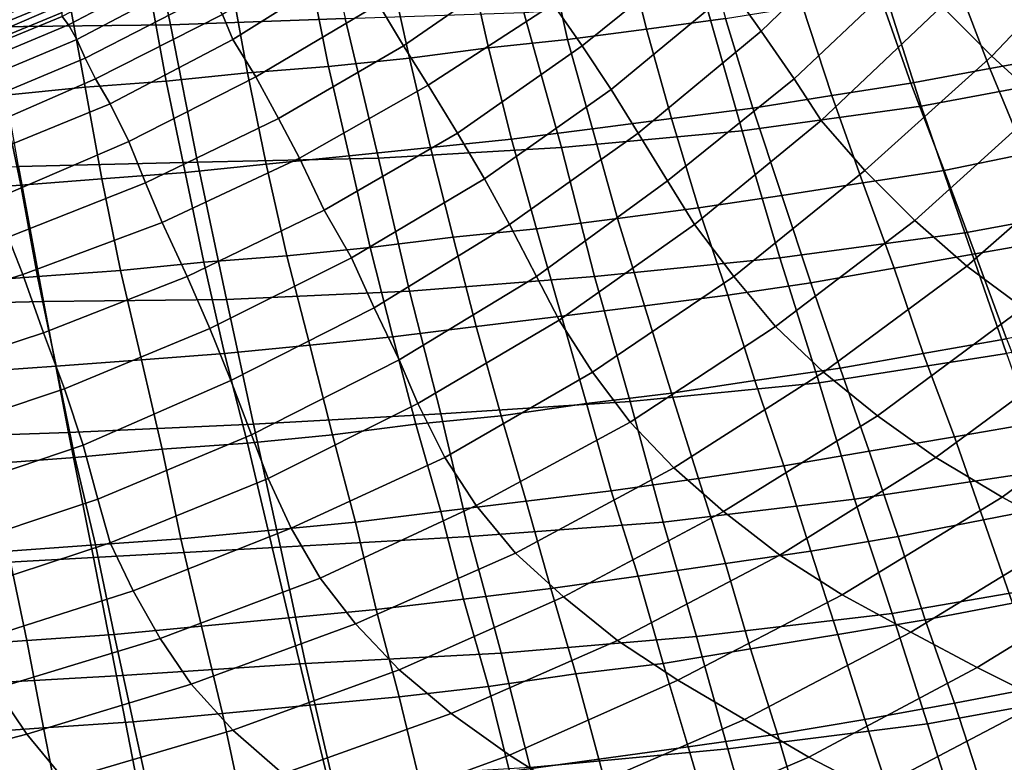
# Model space of a CAD drawing. Extents: x 0 to 0.533, y -0.174 to 0.188.
# Drawn here: x 0.329 to 0.377, y -0.117 to -0.081 of the extents above; entities that cross this region are included whole.
import ezdxf

# ---------------------------------------------------------------- set-up
doc = ezdxf.new("R2010")
doc.units = 0
doc.layers.add('COVER_1', color=7, linetype='CONTINUOUS')
doc.layers.add('PORCELAIN_1', color=7, linetype='CONTINUOUS')

msp = doc.modelspace()

# ---------------------------------------------------------------- linework, layer by layer
at = {"layer": 'COVER_1'}
for points in [[(0.3593, -0.0815, 0.3774), (0.3582, -0.0771, 0.3775), (0.3619, -0.0766, 0.3774), (0.3631, -0.081, 0.3773)], [(0.3593, -0.0815, 0.3774), (0.3555, -0.082, 0.3776), (0.3545, -0.0775, 0.3777), (0.3582, -0.0771, 0.3775)], [(0.3507, -0.078, 0.3778), (0.3545, -0.0775, 0.3777), (0.3555, -0.082, 0.3776), (0.3517, -0.0824, 0.3777)], [(0.3479, -0.0829, 0.3779), (0.3469, -0.0784, 0.378), (0.3507, -0.078, 0.3778), (0.3517, -0.0824, 0.3777)], [(0.3479, -0.0829, 0.3779), (0.344, -0.0833, 0.378), (0.3431, -0.0788, 0.3782), (0.3469, -0.0784, 0.378)], [(0.3796, -0.0827, 0.3765), (0.3758, -0.0834, 0.3767), (0.3742, -0.0792, 0.3768), (0.3779, -0.0785, 0.3767)], [(0.3393, -0.0792, 0.3783), (0.3431, -0.0788, 0.3782), (0.344, -0.0833, 0.378), (0.3401, -0.0836, 0.3782)], [(0.3393, -0.0792, 0.3783), (0.3401, -0.0836, 0.3782), (0.3362, -0.084, 0.3784), (0.3354, -0.0796, 0.3785)], [(0.3705, -0.0798, 0.377), (0.3742, -0.0792, 0.3768), (0.3758, -0.0834, 0.3767), (0.372, -0.0841, 0.3768)], [(0.3276, -0.0803, 0.3788), (0.3315, -0.0799, 0.3787), (0.3323, -0.0843, 0.3786), (0.3283, -0.0847, 0.3787)], [(0.3362, -0.084, 0.3784), (0.3323, -0.0843, 0.3786), (0.3315, -0.0799, 0.3787), (0.3354, -0.0796, 0.3785)], [(0.3668, -0.0804, 0.3771), (0.3705, -0.0798, 0.377), (0.372, -0.0841, 0.3768), (0.3682, -0.0847, 0.377)], [(0.3644, -0.0853, 0.3771), (0.3631, -0.081, 0.3773), (0.3668, -0.0804, 0.3771), (0.3682, -0.0847, 0.377)], [(0.3644, -0.0853, 0.3771), (0.3605, -0.0858, 0.3773), (0.3593, -0.0815, 0.3774), (0.3631, -0.081, 0.3773)], [(0.3555, -0.082, 0.3776), (0.3593, -0.0815, 0.3774), (0.3605, -0.0858, 0.3773), (0.3567, -0.0863, 0.3774)], [(0.3528, -0.0868, 0.3776), (0.3517, -0.0824, 0.3777), (0.3555, -0.082, 0.3776), (0.3567, -0.0863, 0.3774)], [(0.3528, -0.0868, 0.3776), (0.3489, -0.0872, 0.3778), (0.3479, -0.0829, 0.3779), (0.3517, -0.0824, 0.3777)], [(0.3758, -0.0834, 0.3767), (0.3796, -0.0827, 0.3765), (0.3813, -0.0868, 0.3764), (0.3775, -0.0875, 0.3765)], [(0.344, -0.0833, 0.378), (0.345, -0.0876, 0.3779), (0.341, -0.088, 0.3781), (0.3401, -0.0836, 0.3782)], [(0.344, -0.0833, 0.378), (0.3479, -0.0829, 0.3779), (0.3489, -0.0872, 0.3778), (0.345, -0.0876, 0.3779)], [(0.341, -0.088, 0.3781), (0.3371, -0.0884, 0.3783), (0.3362, -0.084, 0.3784), (0.3401, -0.0836, 0.3782)], [(0.372, -0.0841, 0.3768), (0.3758, -0.0834, 0.3767), (0.3775, -0.0875, 0.3765), (0.3736, -0.0883, 0.3767)], [(0.3323, -0.0843, 0.3786), (0.3362, -0.084, 0.3784), (0.3371, -0.0884, 0.3783), (0.3331, -0.0887, 0.3784)], [(0.3697, -0.0889, 0.3768), (0.3682, -0.0847, 0.377), (0.372, -0.0841, 0.3768), (0.3736, -0.0883, 0.3767)], [(0.3292, -0.089, 0.3786), (0.3252, -0.0893, 0.3788), (0.3244, -0.085, 0.3789), (0.3283, -0.0847, 0.3787)], [(0.3323, -0.0843, 0.3786), (0.3331, -0.0887, 0.3784), (0.3292, -0.089, 0.3786), (0.3283, -0.0847, 0.3787)], [(0.3697, -0.0889, 0.3768), (0.3658, -0.0895, 0.377), (0.3644, -0.0853, 0.3771), (0.3682, -0.0847, 0.377)], [(0.3605, -0.0858, 0.3773), (0.3644, -0.0853, 0.3771), (0.3658, -0.0895, 0.377), (0.3618, -0.0901, 0.3771)], [(0.3579, -0.0906, 0.3773), (0.3567, -0.0863, 0.3774), (0.3605, -0.0858, 0.3773), (0.3618, -0.0901, 0.3771)], [(0.3579, -0.0906, 0.3773), (0.354, -0.0911, 0.3775), (0.3528, -0.0868, 0.3776), (0.3567, -0.0863, 0.3774)], [(0.3489, -0.0872, 0.3778), (0.3528, -0.0868, 0.3776), (0.354, -0.0911, 0.3775), (0.35, -0.0915, 0.3776)], [(0.3489, -0.0872, 0.3778), (0.35, -0.0915, 0.3776), (0.346, -0.092, 0.3778), (0.345, -0.0876, 0.3779)], [(0.3751, -0.0923, 0.3765), (0.3736, -0.0883, 0.3767), (0.3775, -0.0875, 0.3765), (0.3791, -0.0916, 0.3764)], [(0.3371, -0.0884, 0.3783), (0.341, -0.088, 0.3781), (0.342, -0.0924, 0.378), (0.338, -0.0927, 0.3781)], [(0.346, -0.092, 0.3778), (0.342, -0.0924, 0.378), (0.341, -0.088, 0.3781), (0.345, -0.0876, 0.3779)], [(0.3371, -0.0884, 0.3783), (0.338, -0.0927, 0.3781), (0.334, -0.0931, 0.3783), (0.3331, -0.0887, 0.3784)], [(0.3751, -0.0923, 0.3765), (0.3712, -0.093, 0.3767), (0.3697, -0.0889, 0.3768), (0.3736, -0.0883, 0.3767)], [(0.33, -0.0934, 0.3785), (0.326, -0.0937, 0.3787), (0.3252, -0.0893, 0.3788), (0.3292, -0.089, 0.3786)], [(0.334, -0.0931, 0.3783), (0.33, -0.0934, 0.3785), (0.3292, -0.089, 0.3786), (0.3331, -0.0887, 0.3784)], [(0.3658, -0.0895, 0.377), (0.3697, -0.0889, 0.3768), (0.3712, -0.093, 0.3767), (0.3672, -0.0937, 0.3768)], [(0.3632, -0.0943, 0.377), (0.3618, -0.0901, 0.3771), (0.3658, -0.0895, 0.377), (0.3672, -0.0937, 0.3768)], [(0.3632, -0.0943, 0.377), (0.3592, -0.0948, 0.3772), (0.3579, -0.0906, 0.3773), (0.3618, -0.0901, 0.3771)], [(0.354, -0.0911, 0.3775), (0.3579, -0.0906, 0.3773), (0.3592, -0.0948, 0.3772), (0.3552, -0.0953, 0.3773)], [(0.354, -0.0911, 0.3775), (0.3552, -0.0953, 0.3773), (0.3511, -0.0958, 0.3775), (0.35, -0.0915, 0.3776)], [(0.3511, -0.0958, 0.3775), (0.3471, -0.0963, 0.3777), (0.346, -0.092, 0.3778), (0.35, -0.0915, 0.3776)], [(0.3806, -0.0956, 0.3763), (0.3766, -0.0964, 0.3764), (0.3751, -0.0923, 0.3765), (0.3791, -0.0916, 0.3764)], [(0.342, -0.0924, 0.378), (0.346, -0.092, 0.3778), (0.3471, -0.0963, 0.3777), (0.3431, -0.0967, 0.3778)], [(0.3712, -0.093, 0.3767), (0.3751, -0.0923, 0.3765), (0.3766, -0.0964, 0.3764), (0.3726, -0.0971, 0.3766)], [(0.339, -0.0971, 0.378), (0.335, -0.0974, 0.3782), (0.334, -0.0931, 0.3783), (0.338, -0.0927, 0.3781)], [(0.342, -0.0924, 0.378), (0.3431, -0.0967, 0.3778), (0.339, -0.0971, 0.378), (0.338, -0.0927, 0.3781)], [(0.335, -0.0974, 0.3782), (0.3309, -0.0977, 0.3784), (0.33, -0.0934, 0.3785), (0.334, -0.0931, 0.3783)], [(0.3686, -0.0978, 0.3767), (0.3672, -0.0937, 0.3768), (0.3712, -0.093, 0.3767), (0.3726, -0.0971, 0.3766)], [(0.326, -0.0937, 0.3787), (0.33, -0.0934, 0.3785), (0.3309, -0.0977, 0.3784), (0.3268, -0.098, 0.3785)], [(0.3686, -0.0978, 0.3767), (0.3645, -0.0984, 0.3769), (0.3632, -0.0943, 0.377), (0.3672, -0.0937, 0.3768)], [(0.3592, -0.0948, 0.3772), (0.3632, -0.0943, 0.377), (0.3645, -0.0984, 0.3769), (0.3605, -0.099, 0.377)], [(0.3592, -0.0948, 0.3772), (0.3605, -0.099, 0.377), (0.3564, -0.0995, 0.3772), (0.3552, -0.0953, 0.3773)], [(0.3564, -0.0995, 0.3772), (0.3523, -0.1001, 0.3773), (0.3511, -0.0958, 0.3775), (0.3552, -0.0953, 0.3773)], [(0.3471, -0.0963, 0.3777), (0.3511, -0.0958, 0.3775), (0.3523, -0.1001, 0.3773), (0.3482, -0.1005, 0.3775)], [(0.3471, -0.0963, 0.3777), (0.3482, -0.1005, 0.3775), (0.3442, -0.101, 0.3777), (0.3431, -0.0967, 0.3778)], [(0.3741, -0.1011, 0.3764), (0.3726, -0.0971, 0.3766), (0.3766, -0.0964, 0.3764), (0.3782, -0.1004, 0.3763)], [(0.3442, -0.101, 0.3777), (0.3401, -0.1014, 0.3779), (0.339, -0.0971, 0.378), (0.3431, -0.0967, 0.3778)], [(0.3309, -0.0977, 0.3784), (0.335, -0.0974, 0.3782), (0.336, -0.1017, 0.378), (0.3318, -0.1021, 0.3782)], [(0.3401, -0.1014, 0.3779), (0.336, -0.1017, 0.378), (0.335, -0.0974, 0.3782), (0.339, -0.0971, 0.378)], [(0.3741, -0.1011, 0.3764), (0.37, -0.1018, 0.3766), (0.3686, -0.0978, 0.3767), (0.3726, -0.0971, 0.3766)], [(0.3277, -0.1024, 0.3784), (0.3268, -0.098, 0.3785), (0.3309, -0.0977, 0.3784), (0.3318, -0.1021, 0.3782)], [(0.3645, -0.0984, 0.3769), (0.3686, -0.0978, 0.3767), (0.37, -0.1018, 0.3766), (0.3659, -0.1025, 0.3767)], [(0.3645, -0.0984, 0.3769), (0.3659, -0.1025, 0.3767), (0.3618, -0.1031, 0.3769), (0.3605, -0.099, 0.377)], [(0.3618, -0.1031, 0.3769), (0.3576, -0.1037, 0.377), (0.3564, -0.0995, 0.3772), (0.3605, -0.099, 0.377)], [(0.3523, -0.1001, 0.3773), (0.3564, -0.0995, 0.3772), (0.3576, -0.1037, 0.377), (0.3535, -0.1042, 0.3772)], [(0.3523, -0.1001, 0.3773), (0.3535, -0.1042, 0.3772), (0.3494, -0.1047, 0.3774), (0.3482, -0.1005, 0.3775)], [(0.3494, -0.1047, 0.3774), (0.3453, -0.1052, 0.3776), (0.3442, -0.101, 0.3777), (0.3482, -0.1005, 0.3775)], [(0.3796, -0.1043, 0.3761), (0.3755, -0.1051, 0.3763), (0.3741, -0.1011, 0.3764), (0.3782, -0.1004, 0.3763)], [(0.3453, -0.1052, 0.3776), (0.3411, -0.1056, 0.3777), (0.3401, -0.1014, 0.3779), (0.3442, -0.101, 0.3777)], [(0.37, -0.1018, 0.3766), (0.3741, -0.1011, 0.3764), (0.3755, -0.1051, 0.3763), (0.3714, -0.1059, 0.3764)], [(0.3328, -0.1063, 0.3781), (0.3318, -0.1021, 0.3782), (0.336, -0.1017, 0.378), (0.3369, -0.106, 0.3779)], [(0.336, -0.1017, 0.378), (0.3401, -0.1014, 0.3779), (0.3411, -0.1056, 0.3777), (0.3369, -0.106, 0.3779)], [(0.37, -0.1018, 0.3766), (0.3714, -0.1059, 0.3764), (0.3672, -0.1066, 0.3766), (0.3659, -0.1025, 0.3767)], [(0.3328, -0.1063, 0.3781), (0.3286, -0.1066, 0.3783), (0.3277, -0.1024, 0.3784), (0.3318, -0.1021, 0.3782)], [(0.3672, -0.1066, 0.3766), (0.3631, -0.1072, 0.3767), (0.3618, -0.1031, 0.3769), (0.3659, -0.1025, 0.3767)], [(0.3576, -0.1037, 0.377), (0.3618, -0.1031, 0.3769), (0.3631, -0.1072, 0.3767), (0.3589, -0.1078, 0.3769)], [(0.3576, -0.1037, 0.377), (0.3589, -0.1078, 0.3769), (0.3547, -0.1084, 0.3771), (0.3535, -0.1042, 0.3772)], [(0.3547, -0.1084, 0.3771), (0.3505, -0.1089, 0.3772), (0.3494, -0.1047, 0.3774), (0.3535, -0.1042, 0.3772)], [(0.3755, -0.1051, 0.3763), (0.3796, -0.1043, 0.3761), (0.3811, -0.1083, 0.376), (0.3769, -0.1091, 0.3761)], [(0.3505, -0.1089, 0.3772), (0.3463, -0.1094, 0.3774), (0.3453, -0.1052, 0.3776), (0.3494, -0.1047, 0.3774)], [(0.3755, -0.1051, 0.3763), (0.3769, -0.1091, 0.3761), (0.3727, -0.1099, 0.3763), (0.3714, -0.1059, 0.3764)], [(0.3411, -0.1056, 0.3777), (0.3453, -0.1052, 0.3776), (0.3463, -0.1094, 0.3774), (0.3421, -0.1098, 0.3776)], [(0.3379, -0.1102, 0.3778), (0.3337, -0.1106, 0.3779), (0.3328, -0.1063, 0.3781), (0.3369, -0.106, 0.3779)], [(0.3379, -0.1102, 0.3778), (0.3369, -0.106, 0.3779), (0.3411, -0.1056, 0.3777), (0.3421, -0.1098, 0.3776)], [(0.3727, -0.1099, 0.3763), (0.3685, -0.1106, 0.3764), (0.3672, -0.1066, 0.3766), (0.3714, -0.1059, 0.3764)], [(0.3286, -0.1066, 0.3783), (0.3328, -0.1063, 0.3781), (0.3337, -0.1106, 0.3779), (0.3295, -0.1109, 0.3781)], [(0.3286, -0.1066, 0.3783), (0.3295, -0.1109, 0.3781), (0.3252, -0.1112, 0.3783), (0.3244, -0.1069, 0.3784)], [(0.3631, -0.1072, 0.3767), (0.3672, -0.1066, 0.3766), (0.3685, -0.1106, 0.3764), (0.3643, -0.1113, 0.3766)], [(0.3631, -0.1072, 0.3767), (0.3643, -0.1113, 0.3766), (0.3601, -0.112, 0.3768), (0.3589, -0.1078, 0.3769)], [(0.3601, -0.112, 0.3768), (0.3559, -0.1125, 0.3769), (0.3547, -0.1084, 0.3771), (0.3589, -0.1078, 0.3769)], [(0.3559, -0.1125, 0.3769), (0.3517, -0.1131, 0.3771), (0.3505, -0.1089, 0.3772), (0.3547, -0.1084, 0.3771)], [(0.3463, -0.1094, 0.3774), (0.3505, -0.1089, 0.3772), (0.3517, -0.1131, 0.3771), (0.3474, -0.1136, 0.3773)], [(0.3783, -0.1131, 0.376), (0.3741, -0.1139, 0.3761), (0.3727, -0.1099, 0.3763), (0.3769, -0.1091, 0.3761)], [(0.3431, -0.114, 0.3774), (0.3389, -0.1144, 0.3776), (0.3379, -0.1102, 0.3778), (0.3421, -0.1098, 0.3776)], [(0.3431, -0.114, 0.3774), (0.3421, -0.1098, 0.3776), (0.3463, -0.1094, 0.3774), (0.3474, -0.1136, 0.3773)], [(0.3337, -0.1106, 0.3779), (0.3379, -0.1102, 0.3778), (0.3389, -0.1144, 0.3776), (0.3346, -0.1148, 0.3778)], [(0.3685, -0.1106, 0.3764), (0.3727, -0.1099, 0.3763), (0.3741, -0.1139, 0.3761), (0.3698, -0.1147, 0.3763)], [(0.3337, -0.1106, 0.3779), (0.3346, -0.1148, 0.3778), (0.3303, -0.1151, 0.378), (0.3295, -0.1109, 0.3781)], [(0.3685, -0.1106, 0.3764), (0.3698, -0.1147, 0.3763), (0.3656, -0.1154, 0.3764), (0.3643, -0.1113, 0.3766)], [(0.3303, -0.1151, 0.378), (0.326, -0.1154, 0.3782), (0.3252, -0.1112, 0.3783), (0.3295, -0.1109, 0.3781)], [(0.3656, -0.1154, 0.3764), (0.3613, -0.116, 0.3766), (0.3601, -0.112, 0.3768), (0.3643, -0.1113, 0.3766)], [(0.3613, -0.116, 0.3766), (0.357, -0.1166, 0.3768), (0.3559, -0.1125, 0.3769), (0.3601, -0.112, 0.3768)], [(0.3517, -0.1131, 0.3771), (0.3559, -0.1125, 0.3769), (0.357, -0.1166, 0.3768), (0.3527, -0.1172, 0.3769)], [(0.3484, -0.1177, 0.3771), (0.3474, -0.1136, 0.3773), (0.3517, -0.1131, 0.3771), (0.3527, -0.1172, 0.3769)], [(0.3741, -0.1139, 0.3761), (0.3783, -0.1131, 0.376), (0.3797, -0.1171, 0.3758), (0.3754, -0.1179, 0.376)], [(0.3484, -0.1177, 0.3771), (0.3441, -0.1181, 0.3773), (0.3431, -0.114, 0.3774), (0.3474, -0.1136, 0.3773)], [(0.3389, -0.1144, 0.3776), (0.3431, -0.114, 0.3774), (0.3441, -0.1181, 0.3773), (0.3398, -0.1186, 0.3775)], [(0.3741, -0.1139, 0.3761), (0.3754, -0.1179, 0.376), (0.3711, -0.1187, 0.3761), (0.3698, -0.1147, 0.3763)], [(0.3389, -0.1144, 0.3776), (0.3398, -0.1186, 0.3775), (0.3355, -0.1189, 0.3777), (0.3346, -0.1148, 0.3778)], [(0.3355, -0.1189, 0.3777), (0.3311, -0.1192, 0.3778), (0.3303, -0.1151, 0.378), (0.3346, -0.1148, 0.3778)], [(0.3711, -0.1187, 0.3761), (0.3668, -0.1195, 0.3763), (0.3656, -0.1154, 0.3764), (0.3698, -0.1147, 0.3763)], [(0.3311, -0.1192, 0.3778), (0.3268, -0.1195, 0.378), (0.326, -0.1154, 0.3782), (0.3303, -0.1151, 0.378)], [(0.3668, -0.1195, 0.3763), (0.3625, -0.1201, 0.3765), (0.3613, -0.116, 0.3766), (0.3656, -0.1154, 0.3764)], [(0.357, -0.1166, 0.3768), (0.3613, -0.116, 0.3766), (0.3625, -0.1201, 0.3765), (0.3581, -0.1207, 0.3766)], [(0.3538, -0.1213, 0.3768), (0.3527, -0.1172, 0.3769), (0.357, -0.1166, 0.3768), (0.3581, -0.1207, 0.3766)]]:
    msp.add_3dface(points, dxfattribs=at)
at = {"layer": 'PORCELAIN_1'}
for points in [[(0.3279, -0.0814, 0.3475), (0.3266, -0.0743, 0.3475), (0.335, -0.0745, 0.3475), (0.3364, -0.0813, 0.3475)], [(0.335, -0.0745, 0.3475), (0.3434, -0.0744, 0.3475), (0.3448, -0.081, 0.3475), (0.3364, -0.0813, 0.3475)], [(0.3648, -0.0816, 0.0585), (0.3703, -0.0763, 0.0585), (0.3688, -0.0745, 0.0575), (0.3634, -0.0796, 0.0574)], [(0.3789, -0.0745, 0.063), (0.3735, -0.0804, 0.0632), (0.3759, -0.0828, 0.0685), (0.3815, -0.0769, 0.0682)], [(0.3562, -0.0823, 0.0566), (0.3619, -0.0777, 0.0568), (0.3604, -0.0758, 0.0565), (0.3548, -0.0803, 0.0563)], [(0.3476, -0.0823, 0.0562), (0.3534, -0.0783, 0.0563), (0.3521, -0.0763, 0.0563), (0.3464, -0.0803, 0.0561)], [(0.3703, -0.0763, 0.0585), (0.3648, -0.0816, 0.0585), (0.3664, -0.0839, 0.0605), (0.3721, -0.0785, 0.0605)], [(0.3759, -0.0828, 0.0685), (0.3784, -0.0851, 0.074), (0.3841, -0.0792, 0.0736), (0.3815, -0.0769, 0.0682)], [(0.3394, -0.082, 0.056), (0.3453, -0.0783, 0.0561), (0.3446, -0.0773, 0.0563), (0.3389, -0.0808, 0.0561)], [(0.3705, -0.0789, 0.3475), (0.3788, -0.0774, 0.3475), (0.3811, -0.0836, 0.3475), (0.3725, -0.0852, 0.3475)], [(0.3371, -0.0778, 0.0594), (0.3312, -0.0809, 0.0593), (0.3315, -0.0813, 0.0582), (0.3374, -0.0782, 0.0583)], [(0.3619, -0.0777, 0.0568), (0.3562, -0.0823, 0.0566), (0.3576, -0.0844, 0.0573), (0.3634, -0.0796, 0.0574)], [(0.3299, -0.0786, 0.107), (0.3298, -0.0783, 0.113), (0.3232, -0.081, 0.1131), (0.3234, -0.0813, 0.107)], [(0.3235, -0.0816, 0.101), (0.33, -0.0789, 0.101), (0.3299, -0.0786, 0.107), (0.3234, -0.0813, 0.107)], [(0.3378, -0.0789, 0.0573), (0.3374, -0.0782, 0.0583), (0.3315, -0.0813, 0.0582), (0.3319, -0.082, 0.0572)], [(0.3453, -0.0783, 0.0561), (0.3394, -0.082, 0.056), (0.3405, -0.0838, 0.056), (0.3464, -0.0803, 0.0561)], [(0.3534, -0.0783, 0.0563), (0.3476, -0.0823, 0.0562), (0.3488, -0.0842, 0.0562), (0.3548, -0.0803, 0.0563)], [(0.3664, -0.0839, 0.0605), (0.3677, -0.0859, 0.0633), (0.3735, -0.0804, 0.0632), (0.3721, -0.0785, 0.0605)], [(0.33, -0.0789, 0.101), (0.3235, -0.0816, 0.101), (0.3237, -0.0818, 0.095), (0.3301, -0.0791, 0.0951)], [(0.3323, -0.0829, 0.0564), (0.3383, -0.0798, 0.0566), (0.3378, -0.0789, 0.0573), (0.3319, -0.082, 0.0572)], [(0.3639, -0.0864, 0.3475), (0.3621, -0.0801, 0.3475), (0.3705, -0.0789, 0.3475), (0.3725, -0.0852, 0.3475)], [(0.3303, -0.0794, 0.0892), (0.3301, -0.0791, 0.0951), (0.3237, -0.0818, 0.095), (0.3239, -0.0821, 0.0892)], [(0.3241, -0.0823, 0.0834), (0.3304, -0.0797, 0.0834), (0.3303, -0.0794, 0.0892), (0.3239, -0.0821, 0.0892)], [(0.3304, -0.0797, 0.0834), (0.3241, -0.0823, 0.0834), (0.3243, -0.0826, 0.0776), (0.3306, -0.0799, 0.0777)], [(0.3308, -0.0802, 0.072), (0.3306, -0.0799, 0.0777), (0.3243, -0.0826, 0.0776), (0.3245, -0.0828, 0.0718)], [(0.3383, -0.0798, 0.0566), (0.3323, -0.0829, 0.0564), (0.3328, -0.0839, 0.056), (0.3389, -0.0808, 0.0561)], [(0.3576, -0.0844, 0.0573), (0.3589, -0.0865, 0.0585), (0.3648, -0.0816, 0.0585), (0.3634, -0.0796, 0.0574)], [(0.3247, -0.0831, 0.0661), (0.331, -0.0804, 0.0663), (0.3308, -0.0802, 0.072), (0.3245, -0.0828, 0.0718)], [(0.331, -0.0804, 0.0663), (0.3247, -0.0831, 0.0661), (0.3249, -0.0833, 0.0604), (0.3312, -0.0807, 0.0606)], [(0.3476, -0.0823, 0.0562), (0.3464, -0.0803, 0.0561), (0.3405, -0.0838, 0.056), (0.3416, -0.0858, 0.056)], [(0.3488, -0.0842, 0.0562), (0.3502, -0.0865, 0.0565), (0.3562, -0.0823, 0.0566), (0.3548, -0.0803, 0.0563)], [(0.3639, -0.0864, 0.3475), (0.3552, -0.0872, 0.3475), (0.3534, -0.0807, 0.3475), (0.3621, -0.0801, 0.3475)], [(0.3698, -0.0883, 0.0688), (0.3759, -0.0828, 0.0685), (0.3735, -0.0804, 0.0632), (0.3677, -0.0859, 0.0633)], [(0.3312, -0.0809, 0.0593), (0.3312, -0.0807, 0.0606), (0.3249, -0.0833, 0.0604), (0.3251, -0.0834, 0.0591)], [(0.3253, -0.0839, 0.058), (0.3315, -0.0813, 0.0582), (0.3312, -0.0809, 0.0593), (0.3251, -0.0834, 0.0591)], [(0.3394, -0.082, 0.056), (0.3389, -0.0808, 0.0561), (0.3328, -0.0839, 0.056), (0.3335, -0.0851, 0.0558)], [(0.3448, -0.081, 0.3475), (0.3534, -0.0807, 0.3475), (0.3552, -0.0872, 0.3475), (0.3464, -0.0877, 0.3475)], [(0.3315, -0.0813, 0.0582), (0.3253, -0.0839, 0.058), (0.3257, -0.0846, 0.057), (0.3319, -0.082, 0.0572)], [(0.3377, -0.0879, 0.3475), (0.3291, -0.0881, 0.3475), (0.3279, -0.0814, 0.3475), (0.3364, -0.0813, 0.3475)], [(0.3377, -0.0879, 0.3475), (0.3364, -0.0813, 0.3475), (0.3448, -0.081, 0.3475), (0.3464, -0.0877, 0.3475)], [(0.3603, -0.0888, 0.0606), (0.3664, -0.0839, 0.0605), (0.3648, -0.0816, 0.0585), (0.3589, -0.0865, 0.0585)], [(0.3323, -0.0829, 0.0564), (0.3319, -0.082, 0.0572), (0.3257, -0.0846, 0.057), (0.3261, -0.0855, 0.0563)], [(0.3344, -0.0869, 0.0558), (0.3405, -0.0838, 0.056), (0.3394, -0.082, 0.056), (0.3335, -0.0851, 0.0558)], [(0.3426, -0.0877, 0.056), (0.3488, -0.0842, 0.0562), (0.3476, -0.0823, 0.0562), (0.3416, -0.0858, 0.056)], [(0.3515, -0.0887, 0.0572), (0.3576, -0.0844, 0.0573), (0.3562, -0.0823, 0.0566), (0.3502, -0.0865, 0.0565)], [(0.3759, -0.0828, 0.0685), (0.3698, -0.0883, 0.0688), (0.3722, -0.0907, 0.0744), (0.3784, -0.0851, 0.074)], [(0.3266, -0.0866, 0.0558), (0.3328, -0.0839, 0.056), (0.3323, -0.0829, 0.0564), (0.3261, -0.0855, 0.0563)], [(0.3405, -0.0838, 0.056), (0.3344, -0.0869, 0.0558), (0.3352, -0.0889, 0.0558), (0.3416, -0.0858, 0.056)], [(0.3746, -0.0913, 0.3475), (0.3725, -0.0852, 0.3475), (0.3811, -0.0836, 0.3475), (0.3833, -0.0897, 0.3475)], [(0.3328, -0.0839, 0.056), (0.3266, -0.0866, 0.0558), (0.3271, -0.0877, 0.0556), (0.3335, -0.0851, 0.0558)], [(0.3488, -0.0842, 0.0562), (0.3426, -0.0877, 0.056), (0.3438, -0.0902, 0.0564), (0.3502, -0.0865, 0.0565)], [(0.3664, -0.0839, 0.0605), (0.3603, -0.0888, 0.0606), (0.3616, -0.0909, 0.0635), (0.3677, -0.0859, 0.0633)], [(0.3576, -0.0844, 0.0573), (0.3515, -0.0887, 0.0572), (0.3527, -0.0909, 0.0585), (0.3589, -0.0865, 0.0585)], [(0.3344, -0.0869, 0.0558), (0.3335, -0.0851, 0.0558), (0.3271, -0.0877, 0.0556), (0.3279, -0.0897, 0.0557)], [(0.3746, -0.0913, 0.3475), (0.3657, -0.0925, 0.3475), (0.3639, -0.0864, 0.3475), (0.3725, -0.0852, 0.3475)], [(0.3722, -0.0907, 0.0744), (0.3747, -0.0929, 0.0803), (0.3811, -0.0873, 0.0798), (0.3784, -0.0851, 0.074)], [(0.3426, -0.0877, 0.056), (0.3416, -0.0858, 0.056), (0.3352, -0.0889, 0.0558), (0.336, -0.0908, 0.0559)], [(0.3616, -0.0909, 0.0635), (0.3635, -0.0934, 0.0691), (0.3698, -0.0883, 0.0688), (0.3677, -0.0859, 0.0633)], [(0.3438, -0.0902, 0.0564), (0.3451, -0.0925, 0.0571), (0.3515, -0.0887, 0.0572), (0.3502, -0.0865, 0.0565)], [(0.3527, -0.0909, 0.0585), (0.354, -0.0934, 0.0607), (0.3603, -0.0888, 0.0606), (0.3589, -0.0865, 0.0585)], [(0.3552, -0.0872, 0.3475), (0.3639, -0.0864, 0.3475), (0.3657, -0.0925, 0.3475), (0.3568, -0.0934, 0.3475)], [(0.3286, -0.0915, 0.0557), (0.3352, -0.0889, 0.0558), (0.3344, -0.0869, 0.0558), (0.3279, -0.0897, 0.0557)], [(0.3479, -0.0941, 0.3475), (0.3464, -0.0877, 0.3475), (0.3552, -0.0872, 0.3475), (0.3568, -0.0934, 0.3475)], [(0.3774, -0.0949, 0.0863), (0.3839, -0.0892, 0.0857), (0.3811, -0.0873, 0.0798), (0.3747, -0.0929, 0.0803)], [(0.3291, -0.0881, 0.3475), (0.3377, -0.0879, 0.3475), (0.3391, -0.0945, 0.3475), (0.3303, -0.0946, 0.3475)], [(0.3372, -0.0934, 0.0562), (0.3438, -0.0902, 0.0564), (0.3426, -0.0877, 0.056), (0.336, -0.0908, 0.0559)], [(0.3479, -0.0941, 0.3475), (0.3391, -0.0945, 0.3475), (0.3377, -0.0879, 0.3475), (0.3464, -0.0877, 0.3475)], [(0.3291, -0.0881, 0.3475), (0.3303, -0.0946, 0.3475), (0.3215, -0.0948, 0.3475), (0.3204, -0.0883, 0.3475)], [(0.3655, -0.0958, 0.0748), (0.3722, -0.0907, 0.0744), (0.3698, -0.0883, 0.0688), (0.3635, -0.0934, 0.0691)], [(0.3352, -0.0889, 0.0558), (0.3286, -0.0915, 0.0557), (0.3293, -0.0933, 0.0557), (0.336, -0.0908, 0.0559)], [(0.3462, -0.0949, 0.0585), (0.3527, -0.0909, 0.0585), (0.3515, -0.0887, 0.0572), (0.3451, -0.0925, 0.0571)], [(0.3551, -0.0955, 0.0637), (0.3616, -0.0909, 0.0635), (0.3603, -0.0888, 0.0606), (0.354, -0.0934, 0.0607)], [(0.3854, -0.0953, 0.3475), (0.3766, -0.0971, 0.3475), (0.3746, -0.0913, 0.3475), (0.3833, -0.0897, 0.3475)], [(0.3438, -0.0902, 0.0564), (0.3372, -0.0934, 0.0562), (0.3383, -0.0959, 0.057), (0.3451, -0.0925, 0.0571)], [(0.3372, -0.0934, 0.0562), (0.336, -0.0908, 0.0559), (0.3293, -0.0933, 0.0557), (0.3303, -0.0961, 0.0561)], [(0.3527, -0.0909, 0.0585), (0.3462, -0.0949, 0.0585), (0.3474, -0.0974, 0.0609), (0.354, -0.0934, 0.0607)], [(0.3616, -0.0909, 0.0635), (0.3551, -0.0955, 0.0637), (0.3567, -0.098, 0.0694), (0.3635, -0.0934, 0.0691)], [(0.3722, -0.0907, 0.0744), (0.3655, -0.0958, 0.0748), (0.3678, -0.098, 0.0808), (0.3747, -0.0929, 0.0803)], [(0.3657, -0.0925, 0.3475), (0.3746, -0.0913, 0.3475), (0.3766, -0.0971, 0.3475), (0.3676, -0.0985, 0.3475)], [(0.3223, -0.0955, 0.0555), (0.3293, -0.0933, 0.0557), (0.3286, -0.0915, 0.0557), (0.3218, -0.0937, 0.0555)], [(0.3383, -0.0959, 0.057), (0.3393, -0.0984, 0.0585), (0.3462, -0.0949, 0.0585), (0.3451, -0.0925, 0.0571)], [(0.3585, -0.0994, 0.3475), (0.3568, -0.0934, 0.3475), (0.3657, -0.0925, 0.3475), (0.3676, -0.0985, 0.3475)], [(0.3678, -0.098, 0.0808), (0.3704, -0.1001, 0.0869), (0.3774, -0.0949, 0.0863), (0.3747, -0.0929, 0.0803)], [(0.3293, -0.0933, 0.0557), (0.3223, -0.0955, 0.0555), (0.3233, -0.0984, 0.0559), (0.3303, -0.0961, 0.0561)], [(0.3313, -0.0988, 0.057), (0.3383, -0.0959, 0.057), (0.3372, -0.0934, 0.0562), (0.3303, -0.0961, 0.0561)], [(0.3474, -0.0974, 0.0609), (0.3483, -0.0995, 0.064), (0.3551, -0.0955, 0.0637), (0.354, -0.0934, 0.0607)], [(0.3585, -0.0994, 0.3475), (0.3494, -0.1, 0.3475), (0.3479, -0.0941, 0.3475), (0.3568, -0.0934, 0.3475)], [(0.3567, -0.098, 0.0694), (0.3585, -0.1004, 0.0752), (0.3655, -0.0958, 0.0748), (0.3635, -0.0934, 0.0691)], [(0.3391, -0.0945, 0.3475), (0.3479, -0.0941, 0.3475), (0.3494, -0.1, 0.3475), (0.3404, -0.1005, 0.3475)], [(0.3315, -0.1009, 0.3475), (0.3226, -0.1012, 0.3475), (0.3215, -0.0948, 0.3475), (0.3303, -0.0946, 0.3475)], [(0.3391, -0.0945, 0.3475), (0.3404, -0.1005, 0.3475), (0.3315, -0.1009, 0.3475), (0.3303, -0.0946, 0.3475)], [(0.3403, -0.101, 0.061), (0.3474, -0.0974, 0.0609), (0.3462, -0.0949, 0.0585), (0.3393, -0.0984, 0.0585)], [(0.3732, -0.1021, 0.0936), (0.3804, -0.0968, 0.0928), (0.3774, -0.0949, 0.0863), (0.3704, -0.1001, 0.0869)], [(0.3496, -0.1021, 0.0697), (0.3567, -0.098, 0.0694), (0.3551, -0.0955, 0.0637), (0.3483, -0.0995, 0.064)], [(0.3313, -0.0988, 0.057), (0.3303, -0.0961, 0.0561), (0.3233, -0.0984, 0.0559), (0.3241, -0.1012, 0.0569)], [(0.3383, -0.0959, 0.057), (0.3313, -0.0988, 0.057), (0.3322, -0.1015, 0.0586), (0.3393, -0.0984, 0.0585)], [(0.3606, -0.1026, 0.0813), (0.3678, -0.098, 0.0808), (0.3655, -0.0958, 0.0748), (0.3585, -0.1004, 0.0752)], [(0.3804, -0.0968, 0.0928), (0.3732, -0.1021, 0.0936), (0.3764, -0.104, 0.1007), (0.3836, -0.0987, 0.0998)], [(0.3474, -0.0974, 0.0609), (0.3403, -0.101, 0.061), (0.3411, -0.1031, 0.0642), (0.3483, -0.0995, 0.064)], [(0.3693, -0.1041, 0.3475), (0.3676, -0.0985, 0.3475), (0.3766, -0.0971, 0.3475), (0.3786, -0.1027, 0.3475)], [(0.3567, -0.098, 0.0694), (0.3496, -0.1021, 0.0697), (0.3511, -0.1044, 0.0756), (0.3585, -0.1004, 0.0752)], [(0.3678, -0.098, 0.0808), (0.3606, -0.1026, 0.0813), (0.363, -0.1047, 0.0875), (0.3704, -0.1001, 0.0869)], [(0.3322, -0.1015, 0.0586), (0.3329, -0.1041, 0.0611), (0.3403, -0.101, 0.061), (0.3393, -0.0984, 0.0585)], [(0.3248, -0.104, 0.0586), (0.3322, -0.1015, 0.0586), (0.3313, -0.0988, 0.057), (0.3241, -0.1012, 0.0569)], [(0.3693, -0.1041, 0.3475), (0.3601, -0.1052, 0.3475), (0.3585, -0.0994, 0.3475), (0.3676, -0.0985, 0.3475)], [(0.3764, -0.104, 0.1007), (0.3797, -0.1058, 0.1081), (0.387, -0.1004, 0.1071), (0.3836, -0.0987, 0.0998)], [(0.3494, -0.1, 0.3475), (0.3585, -0.0994, 0.3475), (0.3601, -0.1052, 0.3475), (0.3508, -0.1059, 0.3475)], [(0.3411, -0.1031, 0.0642), (0.3422, -0.1055, 0.0699), (0.3496, -0.1021, 0.0697), (0.3483, -0.0995, 0.064)], [(0.3494, -0.1, 0.3475), (0.3508, -0.1059, 0.3475), (0.3417, -0.1064, 0.3475), (0.3404, -0.1005, 0.3475)], [(0.363, -0.1047, 0.0875), (0.3657, -0.1068, 0.0944), (0.3732, -0.1021, 0.0936), (0.3704, -0.1001, 0.0869)], [(0.3417, -0.1064, 0.3475), (0.3327, -0.1069, 0.3475), (0.3315, -0.1009, 0.3475), (0.3404, -0.1005, 0.3475)], [(0.3511, -0.1044, 0.0756), (0.353, -0.1067, 0.0817), (0.3606, -0.1026, 0.0813), (0.3585, -0.1004, 0.0752)], [(0.3226, -0.1012, 0.3475), (0.3315, -0.1009, 0.3475), (0.3327, -0.1069, 0.3475), (0.3237, -0.1074, 0.3475)], [(0.3335, -0.1062, 0.0644), (0.3411, -0.1031, 0.0642), (0.3403, -0.101, 0.061), (0.3329, -0.1041, 0.0611)], [(0.3322, -0.1015, 0.0586), (0.3248, -0.104, 0.0586), (0.3254, -0.1066, 0.0611), (0.3329, -0.1041, 0.0611)], [(0.3436, -0.1079, 0.076), (0.3511, -0.1044, 0.0756), (0.3496, -0.1021, 0.0697), (0.3422, -0.1055, 0.0699)], [(0.3687, -0.1087, 0.1017), (0.3764, -0.104, 0.1007), (0.3732, -0.1021, 0.0936), (0.3657, -0.1068, 0.0944)], [(0.3553, -0.1088, 0.0882), (0.363, -0.1047, 0.0875), (0.3606, -0.1026, 0.0813), (0.353, -0.1067, 0.0817)], [(0.3804, -0.108, 0.3475), (0.3711, -0.1096, 0.3475), (0.3693, -0.1041, 0.3475), (0.3786, -0.1027, 0.3475)], [(0.3411, -0.1031, 0.0642), (0.3335, -0.1062, 0.0644), (0.3346, -0.1085, 0.0703), (0.3422, -0.1055, 0.0699)], [(0.3254, -0.1066, 0.0611), (0.3259, -0.1087, 0.0646), (0.3335, -0.1062, 0.0644), (0.3329, -0.1041, 0.0611)], [(0.3601, -0.1052, 0.3475), (0.3693, -0.1041, 0.3475), (0.3711, -0.1096, 0.3475), (0.3617, -0.1107, 0.3475)], [(0.3764, -0.104, 0.1007), (0.3687, -0.1087, 0.1017), (0.372, -0.1105, 0.1092), (0.3797, -0.1058, 0.1081)], [(0.3511, -0.1044, 0.0756), (0.3436, -0.1079, 0.076), (0.3453, -0.1101, 0.0823), (0.353, -0.1067, 0.0817)], [(0.363, -0.1047, 0.0875), (0.3553, -0.1088, 0.0882), (0.3579, -0.1109, 0.0952), (0.3657, -0.1068, 0.0944)], [(0.3346, -0.1085, 0.0703), (0.3359, -0.1108, 0.0765), (0.3436, -0.1079, 0.076), (0.3422, -0.1055, 0.0699)], [(0.3601, -0.1052, 0.3475), (0.3617, -0.1107, 0.3475), (0.3523, -0.1115, 0.3475), (0.3508, -0.1059, 0.3475)], [(0.3523, -0.1115, 0.3475), (0.3429, -0.112, 0.3475), (0.3417, -0.1064, 0.3475), (0.3508, -0.1059, 0.3475)], [(0.372, -0.1105, 0.1092), (0.3752, -0.1122, 0.1168), (0.383, -0.1074, 0.1156), (0.3797, -0.1058, 0.1081)], [(0.3268, -0.111, 0.0707), (0.3346, -0.1085, 0.0703), (0.3335, -0.1062, 0.0644), (0.3259, -0.1087, 0.0646)], [(0.3327, -0.1069, 0.3475), (0.3417, -0.1064, 0.3475), (0.3429, -0.112, 0.3475), (0.3338, -0.1126, 0.3475)], [(0.3327, -0.1069, 0.3475), (0.3338, -0.1126, 0.3475), (0.3247, -0.1131, 0.3475), (0.3237, -0.1074, 0.3475)], [(0.3453, -0.1101, 0.0823), (0.3474, -0.1123, 0.089), (0.3553, -0.1088, 0.0882), (0.353, -0.1067, 0.0817)], [(0.3579, -0.1109, 0.0952), (0.3608, -0.1128, 0.1027), (0.3687, -0.1087, 0.1017), (0.3657, -0.1068, 0.0944)], [(0.3784, -0.1138, 0.1244), (0.3863, -0.1089, 0.1232), (0.383, -0.1074, 0.1156), (0.3752, -0.1122, 0.1168)], [(0.3374, -0.113, 0.0829), (0.3453, -0.1101, 0.0823), (0.3436, -0.1079, 0.076), (0.3359, -0.1108, 0.0765)], [(0.3711, -0.1096, 0.3475), (0.3804, -0.108, 0.3475), (0.3822, -0.1132, 0.3475), (0.3728, -0.1149, 0.3475)], [(0.3346, -0.1085, 0.0703), (0.3268, -0.111, 0.0707), (0.328, -0.1132, 0.0771), (0.3359, -0.1108, 0.0765)], [(0.3499, -0.1144, 0.0962), (0.3579, -0.1109, 0.0952), (0.3553, -0.1088, 0.0882), (0.3474, -0.1123, 0.089)], [(0.364, -0.1147, 0.1103), (0.372, -0.1105, 0.1092), (0.3687, -0.1087, 0.1017), (0.3608, -0.1128, 0.1027)], [(0.3711, -0.1096, 0.3475), (0.3728, -0.1149, 0.3475), (0.3632, -0.1161, 0.3475), (0.3617, -0.1107, 0.3475)], [(0.3453, -0.1101, 0.0823), (0.3374, -0.113, 0.0829), (0.3394, -0.1152, 0.0898), (0.3474, -0.1123, 0.089)], [(0.3632, -0.1161, 0.3475), (0.3537, -0.117, 0.3475), (0.3523, -0.1115, 0.3475), (0.3617, -0.1107, 0.3475)], [(0.372, -0.1105, 0.1092), (0.364, -0.1147, 0.1103), (0.3671, -0.1165, 0.118), (0.3752, -0.1122, 0.1168)], [(0.328, -0.1132, 0.0771), (0.3295, -0.1154, 0.0837), (0.3374, -0.113, 0.0829), (0.3359, -0.1108, 0.0765)], [(0.3579, -0.1109, 0.0952), (0.3499, -0.1144, 0.0962), (0.3527, -0.1164, 0.1038), (0.3608, -0.1128, 0.1027)], [(0.3429, -0.112, 0.3475), (0.3523, -0.1115, 0.3475), (0.3537, -0.117, 0.3475), (0.3442, -0.1176, 0.3475)], [(0.3429, -0.112, 0.3475), (0.3442, -0.1176, 0.3475), (0.3349, -0.1182, 0.3475), (0.3338, -0.1126, 0.3475)], [(0.3671, -0.1165, 0.118), (0.3702, -0.1181, 0.1258), (0.3784, -0.1138, 0.1244), (0.3752, -0.1122, 0.1168)], [(0.3349, -0.1182, 0.3475), (0.3257, -0.1188, 0.3475), (0.3247, -0.1131, 0.3475), (0.3338, -0.1126, 0.3475)], [(0.3394, -0.1152, 0.0898), (0.3418, -0.1173, 0.0972), (0.3499, -0.1144, 0.0962), (0.3474, -0.1123, 0.089)], [(0.3313, -0.1176, 0.0908), (0.3394, -0.1152, 0.0898), (0.3374, -0.113, 0.0829), (0.3295, -0.1154, 0.0837)], [(0.3527, -0.1164, 0.1038), (0.3557, -0.1183, 0.1116), (0.364, -0.1147, 0.1103), (0.3608, -0.1128, 0.1027)], [(0.328, -0.1132, 0.0771), (0.3201, -0.1152, 0.0776), (0.3214, -0.1175, 0.0844), (0.3295, -0.1154, 0.0837)], [(0.3822, -0.1132, 0.3475), (0.3841, -0.1182, 0.3475), (0.3744, -0.1199, 0.3475), (0.3728, -0.1149, 0.3475)], [(0.3733, -0.1197, 0.1335), (0.3816, -0.1154, 0.1321), (0.3784, -0.1138, 0.1244), (0.3702, -0.1181, 0.1258)], [(0.3445, -0.1194, 0.105), (0.3527, -0.1164, 0.1038), (0.3499, -0.1144, 0.0962), (0.3418, -0.1173, 0.0972)], [(0.3587, -0.1201, 0.1194), (0.3671, -0.1165, 0.118), (0.364, -0.1147, 0.1103), (0.3557, -0.1183, 0.1116)], [(0.3744, -0.1199, 0.3475), (0.3647, -0.1213, 0.3475), (0.3632, -0.1161, 0.3475), (0.3728, -0.1149, 0.3475)], [(0.3214, -0.1175, 0.0844), (0.3232, -0.1197, 0.0917), (0.3313, -0.1176, 0.0908), (0.3295, -0.1154, 0.0837)], [(0.3394, -0.1152, 0.0898), (0.3313, -0.1176, 0.0908), (0.3336, -0.1198, 0.0983), (0.3418, -0.1173, 0.0972)], [(0.3816, -0.1154, 0.1321), (0.3733, -0.1197, 0.1335), (0.3763, -0.1212, 0.1412), (0.3847, -0.1168, 0.1398)], [(0.3527, -0.1164, 0.1038), (0.3445, -0.1194, 0.105), (0.3473, -0.1214, 0.1129), (0.3557, -0.1183, 0.1116)], [(0.3537, -0.117, 0.3475), (0.3632, -0.1161, 0.3475), (0.3647, -0.1213, 0.3475), (0.355, -0.1223, 0.3475)], [(0.3671, -0.1165, 0.118), (0.3587, -0.1201, 0.1194), (0.3617, -0.1218, 0.1271), (0.3702, -0.1181, 0.1258)]]:
    msp.add_3dface(points, dxfattribs=at)

doc.saveas('drawing.dxf')
